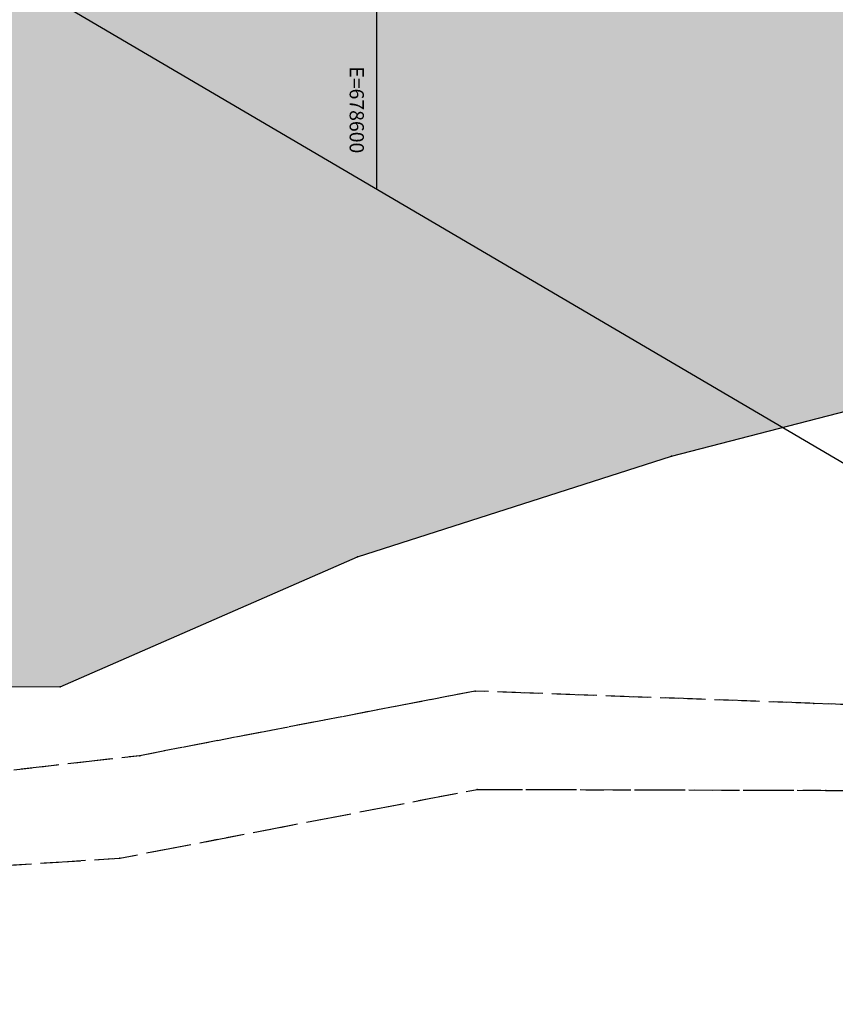
# Model space of a CAD drawing. Extents: x 675145 to 679346, y 7174598 to 7178367.
# Drawn here: x 678575 to 678632, y 7175472 to 7175541 of the extents above; entities that cross this region are included whole.
import ezdxf

# ---------------------------------------------------------------- set-up
doc = ezdxf.new("R2010")
doc.units = 0
doc.header["$LTSCALE"] = 0.2
doc.header["$MEASUREMENT"] = 0
doc.linetypes.add('418-001-S00_$0$HIDDEN', pattern=[9.525, 6.35, -3.175])
doc.linetypes.add('418-082-S00_$0$HIDDEN', pattern=[9.525, 6.35, -3.175])
for name, color, linetype in [('418-001-S00_$0$S-BORD', 251, '418-001-S00_$0$HIDDEN'), ('418-001-S00_$0$S-ORLA LAGO', 170, 'Continuous'), ('418-001-S00_$0$S-PONTOCOTA', 251, 'Continuous'), ('418-059-S00_$0$malha-lin', 252, 'Continuous'), ('418-059-S00_$0$malha-txt', 251, 'Continuous'), ('418-059-S00_$0$S_', 105, 'Continuous'), ('418-081-HA00_$0$S-ORLA LAGO', 170, 'Continuous'), ('418-082-S00_$0$S-BORD', 230, '418-082-S00_$0$HIDDEN')]:
    doc.layers.add(name, color=color, linetype=linetype)
doc.layers.add('418-081-HA00_$0$HA-LAGO', color=7, linetype='Continuous', true_color=0xa5c7fe)
doc.styles.add('418-059-S00_$0$STANDARD', font='arial.ttf')

# ---------------------------------------------------------------- blocks, each defined once
blk = doc.blocks.new('418-001-S00_$0$PONTO')
blk.add_point((0, 0))
blk = doc.blocks.new('418-001-S00_')
at = {"layer": '418-001-S00_$0$S-BORD'}
for points in [[(678469.065, 7175591.8), (678479.959, 7175571.05), (678490.741, 7175550.029), (678501.369, 7175527.751), (678510.576, 7175508.182), (678528.593, 7175489.679), (678553.578, 7175480.251), (678581.966, 7175482.075), (678607.048, 7175486.901), (678631.523, 7175486.833), (678655.898, 7175486.401), (678679.352, 7175486.128), (678702.528, 7175485.368), (678726.742, 7175484.25), (678748.657, 7175480.466), (678771.936, 7175475.862)], [(678771.926, 7175482.345), (678748.368, 7175487.1), (678724.684, 7175489.998), (678701.054, 7175491.231), (678678.268, 7175491.691), (678654.769, 7175491.861), (678630.69, 7175492.94), (678606.901, 7175493.796), (678583.356, 7175489.266), (678558.606, 7175486.429), (678536.998, 7175493.604), (678518.695, 7175509.385), (678507.809, 7175531.332), (678496.774, 7175552.963), (678486.451, 7175574.482), (678475.021, 7175594.744), (678462.979, 7175614.891)]]:
    blk.add_lwpolyline(points, dxfattribs=at)
at = {"layer": '418-001-S00_$0$S-ORLA LAGO'}
blk.add_lwpolyline([(678637.856, 7175551.479), (678637.856, 7175551.479), (678637.856, 7175551.479), (678637.856, 7175551.479), (678599.818, 7175574.239), (678562.836, 7175594.586), (678535.632, 7175601.127), (678510.781, 7175587.915), (678507.515, 7175569.397), (678515.285, 7175542.605), (678524.828, 7175507.792), (678543.078, 7175506.088), (678559.109, 7175494.212), (678577.766, 7175494.099), (678598.647, 7175503.231), (678620.701, 7175510.289), (678638.535, 7175514.903), (678644.518, 7175530.85), (678637.856, 7175551.479)], dxfattribs=at)
at = {"layer": '418-001-S00_$0$S-PONTOCOTA'}
for p in [(678620.701, 7175510.289), (678598.647, 7175503.232), (678577.766, 7175494.099), (678606.901, 7175493.796), (678630.69, 7175492.94), (678583.356, 7175489.266), (678607.048, 7175486.901), (678631.523, 7175486.833), (678581.966, 7175482.075)]:
    blk.add_blockref('418-001-S00_$0$PONTO', p, dxfattribs=at)
blk = doc.blocks.new('418-059-S00_')
at = {"layer": '418-059-S00_$0$malha-lin'}
blk.add_line((678600, 7175529.046), (678600, 7175676.597), dxfattribs=at)
at = {"layer": '418-059-S00_$0$S_'}
blk.add_lwpolyline([(678525.504, 7175572.772), (678797.591, 7175413.069), (678862.005, 7175522.811), (678589.918, 7175682.515)], close=True, dxfattribs=at)
at = {"layer": '418-059-S00_$0$malha-txt', "style": '418-059-S00_$0$STANDARD'}
blk.add_text('E=678600', height=1, rotation=270, dxfattribs=at).set_placement((678598.096, 7175537.653))
blk = doc.blocks.new('418-081-HA00_')
at = {"layer": '418-081-HA00_$0$HA-LAGO'}
blk.add_hatch(color=256, dxfattribs=at).paths.add_polyline_path([(678643.11, 7175535.209), (678640.953, 7175541.888), (678637.856, 7175551.479), (678599.818, 7175574.239), (678562.836, 7175594.586), (678535.632, 7175601.127), (678510.781, 7175587.915), (678507.515, 7175569.397), (678515.285, 7175542.605), (678524.828, 7175507.792), (678543.078, 7175506.088), (678559.109, 7175494.212), (678577.766, 7175494.099), (678598.647, 7175503.231), (678620.701, 7175510.289), (678638.535, 7175514.903), (678644.518, 7175530.85)])
at = {"layer": '418-081-HA00_$0$S-ORLA LAGO'}
blk.add_lwpolyline([(678643.11, 7175535.209), (678643.11, 7175535.209), (678640.953, 7175541.888), (678637.856, 7175551.479), (678599.818, 7175574.239), (678562.836, 7175594.586), (678535.632, 7175601.127), (678510.781, 7175587.915), (678507.515, 7175569.397), (678515.285, 7175542.605), (678524.828, 7175507.792), (678543.078, 7175506.088), (678559.109, 7175494.212), (678577.766, 7175494.099), (678598.647, 7175503.231), (678620.701, 7175510.289), (678638.535, 7175514.903), (678644.518, 7175530.85), (678643.11, 7175535.209)], dxfattribs=at)
blk = doc.blocks.new('418-082-S00_')
at = {"layer": '418-082-S00_$0$S-BORD', "ltscale": 2, "flags": 128}
for points in [[(678609.412, 7175670.374), (678605.025, 7175660.066), (678596.394, 7175648.738), (678586.676, 7175642.328), (678576.324, 7175639.342), (678566.245, 7175640.946), (678550.957, 7175649.642), (678524.002, 7175664.363), (678471.405, 7175695.578), (678441.643, 7175714.176), (678425.046, 7175721.189), (678413.891, 7175719.02), (678405.554, 7175709.048), (678407.051, 7175695.694), (678413.329, 7175681.118), (678426.561, 7175660.736), (678446.333, 7175629.674), (678457.818, 7175611.329), (678469.065, 7175591.8), (678479.959, 7175571.05), (678490.741, 7175550.029), (678501.369, 7175527.751), (678510.576, 7175508.182), (678528.593, 7175489.679), (678553.578, 7175480.251), (678581.966, 7175482.075), (678607.048, 7175486.901), (678631.523, 7175486.833), (678655.898, 7175486.401), (678679.352, 7175486.128), (678702.528, 7175485.368), (678726.742, 7175484.25), (678748.657, 7175480.466), (678771.936, 7175475.862), (678792.667, 7175470.593), (678814.468, 7175460.118), (678836.692, 7175447.546), (678856.643, 7175435.914), (678875.058, 7175423.139), (678887.847, 7175412.383), (678883.841, 7175391.799), (678861.078, 7175380.309), (678849.926, 7175375.169)], [(678916.97, 7175416.445), (678911.624, 7175405.633), (678907.568, 7175413.731), (678894.566, 7175419.801), (678888.586, 7175424.194), (678876.052, 7175431.367), (678868.159, 7175436.815), (678856.995, 7175443.165), (678839.186, 7175453.368), (678815.273, 7175466.841), (678794.978, 7175476.58), (678771.926, 7175482.345), (678748.368, 7175487.1), (678724.684, 7175489.998), (678701.054, 7175491.231), (678678.268, 7175491.691), (678654.769, 7175491.861), (678630.69, 7175492.94), (678606.901, 7175493.796), (678583.356, 7175489.266), (678558.606, 7175486.429), (678536.998, 7175493.604), (678518.695, 7175509.385), (678507.809, 7175531.332), (678496.774, 7175552.963), (678486.451, 7175574.482), (678475.021, 7175594.744), (678462.979, 7175614.891), (678451.747, 7175632.456), (678431.737, 7175664.585), (678422.055, 7175680.248), (678415.438, 7175693.373), (678415.198, 7175706.495), (678421.61, 7175713.152), (678431.111, 7175712.804), (678453.037, 7175698.834), (678491.147, 7175675.704), (678520.848, 7175659.593), (678552.637, 7175641.392), (678582.876, 7175624.2), (678633.85, 7175596.768), (678670.236, 7175576.642), (678681.639, 7175570.734), (678703.804, 7175558.151), (678733.659, 7175541.9), (678754.036, 7175531.038), (678764.853, 7175525.066), (678773.751, 7175513.319), (678809.811, 7175500.018), (678845.453, 7175480.865), (678870.742, 7175467.977), (678872.135, 7175466.207), (678882.178, 7175464.608), (678886.922, 7175463.606), (678900.635, 7175461.235), (678904.112, 7175457.036)]]:
    blk.add_lwpolyline(points, dxfattribs=at)

msp = doc.modelspace()

# ---------------------------------------------------------------- block references
for name in ['418-059-S00_', '418-001-S00_', '418-082-S00_', '418-081-HA00_']:
    msp.add_blockref(name, (0, 0))

doc.saveas('drawing.dxf')
